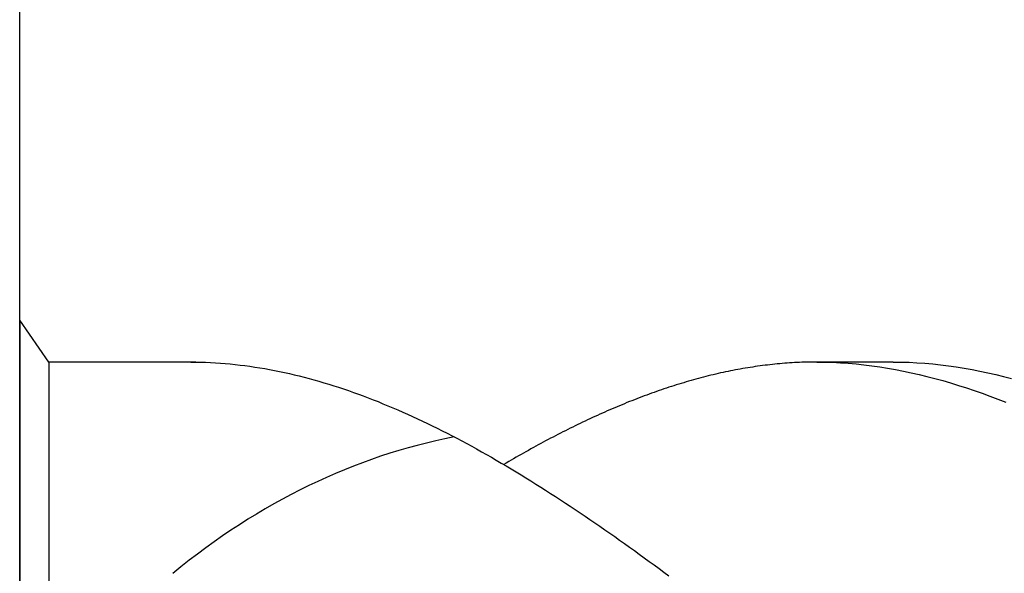
# Model space of a CAD drawing. Units: millimetres. Extents: x -238 to 356, y -196 to 225.
# Drawn here: x -213 to -208, y 86 to 89 of the extents above; entities that cross this region are included whole.
import ezdxf
from ezdxf.enums import TextEntityAlignment as Align

# ---------------------------------------------------------------- set-up
doc = ezdxf.new("R2010")
doc.units = ezdxf.units.MM
doc.layers.add('AM_0', color=7, linetype='CONTINUOUS')
doc.layers.add('AM_6', color=2, linetype='CONTINUOUS')
doc.styles.get("Standard").update_dxf_attribs({"font": 'ISOCP.SHX'})

# ---------------------------------------------------------------- blocks, each defined once
blk = doc.blocks.new('*U29')
at = {"layer": 'AM_6'}
for p, q in [((0.1534, -40.2809), (0, -40.0621)), ((0, -40.0621), (0, -43.9379)), ((0.9219, -40.2809), (0.1534, -40.2809)), ((0.1534, -40.2809), (0.1534, -43.7191)), ((0.8961, -40.2809), (0.9219, -40.2809)), ((0.9219, -40.2809), (0.9477, -40.2816)), ((0.9477, -40.2816), (0.9735, -40.2823)), ((0.9735, -40.2823), (0.9993, -40.2833)), ((0.9993, -40.2833), (1.0254, -40.2847)), ((4.0722, -40.2833), (4.0592, -40.284)), ((4.085, -40.2826), (4.0722, -40.2833)), ((4.098, -40.2823), (4.085, -40.2826)), ((4.1108, -40.2819), (4.098, -40.2823)), ((4.1238, -40.2816), (4.1108, -40.2819)), ((4.1366, -40.2812), (4.1238, -40.2816)), ((4.1496, -40.2809), (4.1366, -40.2812)), ((4.1626, -40.2809), (4.1496, -40.2809)), ((4.5766, -40.2809), (4.1496, -40.2809)), ((4.1754, -40.2809), (4.1626, -40.2809)), ((4.1754, -40.2809), (4.2166, -40.2812)), ((4.2166, -40.2812), (4.2579, -40.2823)), ((4.2579, -40.2823), (4.2991, -40.2843)), ((4.5766, -40.2809), (4.6179, -40.2812)), ((4.6179, -40.2812), (4.6591, -40.2823)), ((4.6591, -40.2823), (4.7003, -40.2843)), ((1.0254, -40.2847), (1.0512, -40.2864)), ((1.0512, -40.2864), (1.077, -40.2885)), ((1.077, -40.2885), (1.1028, -40.2909)), ((1.1028, -40.2909), (1.1286, -40.2933)), ((1.1286, -40.2933), (1.1544, -40.2964)), ((1.1544, -40.2964), (1.1802, -40.2995)), ((1.1802, -40.2995), (1.206, -40.3032)), ((1.206, -40.3032), (1.2318, -40.307)), ((1.2318, -40.307), (1.2576, -40.3108)), ((1.2576, -40.3108), (1.2834, -40.3153)), ((1.2834, -40.3153), (1.3092, -40.3201)), ((1.3092, -40.3201), (1.3352, -40.3249)), ((1.3352, -40.3249), (1.361, -40.3301)), ((1.361, -40.3301), (1.3868, -40.3356)), ((3.6977, -40.3328), (3.6847, -40.3356)), ((3.7108, -40.3301), (3.6977, -40.3328)), ((3.7235, -40.3277), (3.7108, -40.3301)), ((3.7366, -40.3249), (3.7235, -40.3277)), ((3.7493, -40.3225), (3.7366, -40.3249)), ((3.7624, -40.3201), (3.7493, -40.3225)), ((3.7751, -40.3177), (3.7624, -40.3201)), ((3.7882, -40.3153), (3.7751, -40.3177)), ((3.8009, -40.3132), (3.7882, -40.3153)), ((3.814, -40.3108), (3.8009, -40.3132)), ((3.8267, -40.3087), (3.814, -40.3108)), ((3.8398, -40.307), (3.8267, -40.3087)), ((3.8525, -40.305), (3.8398, -40.307)), ((3.8656, -40.3032), (3.8525, -40.305)), ((3.8786, -40.3012), (3.8656, -40.3032)), ((3.8914, -40.2995), (3.8786, -40.3012)), ((3.9044, -40.2981), (3.8914, -40.2995)), ((3.9172, -40.2964), (3.9044, -40.2981)), ((3.9302, -40.295), (3.9172, -40.2964)), ((3.943, -40.2933), (3.9302, -40.295)), ((3.956, -40.2922), (3.943, -40.2933)), ((3.9688, -40.2909), (3.956, -40.2922)), ((3.9818, -40.2895), (3.9688, -40.2909)), ((3.9946, -40.2885), (3.9818, -40.2895)), ((4.0076, -40.2874), (3.9946, -40.2885)), ((4.0206, -40.2864), (4.0076, -40.2874)), ((4.0334, -40.2857), (4.0206, -40.2864)), ((4.0464, -40.2847), (4.0334, -40.2857)), ((4.0592, -40.284), (4.0464, -40.2847)), ((4.2991, -40.2843), (4.3403, -40.2871)), ((4.3403, -40.2871), (4.3816, -40.2909)), ((4.3816, -40.2909), (4.4228, -40.295)), ((4.4228, -40.295), (4.4643, -40.3002)), ((4.4643, -40.3002), (4.5055, -40.306)), ((4.5055, -40.306), (4.5467, -40.3125)), ((4.5467, -40.3125), (4.588, -40.3198)), ((4.588, -40.3198), (4.6292, -40.328)), ((4.6292, -40.328), (4.6704, -40.3366)), ((4.7003, -40.2843), (4.7416, -40.2871)), ((4.7416, -40.2871), (4.7828, -40.2909)), ((4.7828, -40.2909), (4.824, -40.295)), ((4.824, -40.295), (4.8653, -40.3002)), ((4.8653, -40.3002), (4.9065, -40.306)), ((4.9065, -40.306), (4.948, -40.3125)), ((4.948, -40.3125), (4.9892, -40.3198)), ((4.9892, -40.3198), (5.0304, -40.328)), ((5.0304, -40.328), (5.0717, -40.3366)), ((1.3868, -40.3356), (1.4126, -40.3414)), ((1.4126, -40.3414), (1.4384, -40.3473)), ((1.4384, -40.3473), (1.4642, -40.3538)), ((1.4642, -40.3538), (1.49, -40.3603)), ((1.49, -40.3603), (1.5158, -40.3672)), ((1.5158, -40.3672), (1.5416, -40.3741)), ((1.5416, -40.3741), (1.5674, -40.3816)), ((1.5674, -40.3816), (1.5932, -40.3892)), ((3.4911, -40.3851), (3.4783, -40.3892)), ((3.5041, -40.3816), (3.4911, -40.3851)), ((3.5169, -40.3779), (3.5041, -40.3816)), ((3.5299, -40.3741), (3.5169, -40.3779)), ((3.5427, -40.3706), (3.5299, -40.3741)), ((3.5557, -40.3672), (3.5427, -40.3706)), ((3.5687, -40.3638), (3.5557, -40.3672)), ((3.5815, -40.3603), (3.5687, -40.3638)), ((3.5945, -40.3569), (3.5815, -40.3603)), ((3.6073, -40.3538), (3.5945, -40.3569)), ((3.6203, -40.3504), (3.6073, -40.3538)), ((3.6331, -40.3473), (3.6203, -40.3504)), ((3.6461, -40.3445), (3.6331, -40.3473)), ((3.6589, -40.3414), (3.6461, -40.3445)), ((3.6719, -40.3383), (3.6589, -40.3414)), ((3.6847, -40.3356), (3.6719, -40.3383)), ((4.6704, -40.3366), (4.7117, -40.3459)), ((4.7117, -40.3459), (4.7529, -40.3562)), ((4.7529, -40.3562), (4.7941, -40.3669)), ((4.7941, -40.3669), (4.8354, -40.3782)), ((4.8354, -40.3782), (4.8766, -40.3902)), ((5.0717, -40.3366), (5.1129, -40.3459)), ((5.1129, -40.3459), (5.1541, -40.3562)), ((5.1541, -40.3562), (5.1954, -40.3669)), ((1.5932, -40.3892), (1.619, -40.3968)), ((1.619, -40.3968), (1.6451, -40.405)), ((1.6451, -40.405), (1.6709, -40.4133)), ((1.6709, -40.4133), (1.6967, -40.4219)), ((1.6967, -40.4219), (1.7225, -40.4308)), ((1.7225, -40.4308), (1.7483, -40.4397)), ((3.3363, -40.4353), (3.3233, -40.4397)), ((3.3491, -40.4308), (3.3363, -40.4353)), ((3.3621, -40.4263), (3.3491, -40.4308)), ((3.3749, -40.4219), (3.3621, -40.4263)), ((3.3879, -40.4177), (3.3749, -40.4219)), ((3.4007, -40.4133), (3.3879, -40.4177)), ((3.4137, -40.4091), (3.4007, -40.4133)), ((3.4267, -40.405), (3.4137, -40.4091)), ((3.4395, -40.4009), (3.4267, -40.405)), ((3.4525, -40.3968), (3.4395, -40.4009)), ((3.4653, -40.393), (3.4525, -40.3968)), ((3.4783, -40.3892), (3.4653, -40.393)), ((4.8766, -40.3902), (4.9178, -40.403)), ((4.9178, -40.403), (4.9591, -40.4164)), ((4.9591, -40.4164), (5.0003, -40.4305)), ((5.0003, -40.4305), (5.0418, -40.4449)), ((1.7483, -40.4397), (1.7741, -40.449)), ((1.7741, -40.449), (1.7999, -40.4587)), ((1.7999, -40.4587), (1.8257, -40.4683)), ((1.8257, -40.4683), (1.8515, -40.4783)), ((1.8515, -40.4783), (1.8773, -40.4886)), ((1.8773, -40.4886), (1.9031, -40.4992)), ((3.1943, -40.4886), (3.1813, -40.4937)), ((3.2071, -40.4834), (3.1943, -40.4886)), ((3.2201, -40.4783), (3.2071, -40.4834)), ((3.2329, -40.4734), (3.2201, -40.4783)), ((3.2459, -40.4683), (3.2329, -40.4734)), ((3.2587, -40.4635), (3.2459, -40.4683)), ((3.2717, -40.4587), (3.2587, -40.4635)), ((3.2847, -40.4538), (3.2717, -40.4587)), ((3.2975, -40.449), (3.2847, -40.4538)), ((3.3105, -40.4446), (3.2975, -40.449)), ((3.3233, -40.4397), (3.3105, -40.4446)), ((5.0418, -40.4449), (5.083, -40.46)), ((5.083, -40.46), (5.1242, -40.4758)), ((5.1242, -40.4758), (5.1655, -40.492)), ((1.9031, -40.4992), (1.9291, -40.5099)), ((1.9291, -40.5099), (1.9549, -40.5205)), ((1.9549, -40.5205), (1.9807, -40.5319)), ((1.9807, -40.5319), (2.0065, -40.5429)), ((3.0781, -40.5374), (3.065, -40.5429)), ((3.0908, -40.5319), (3.0781, -40.5374)), ((3.1039, -40.526), (3.0908, -40.5319)), ((3.1169, -40.5205), (3.1039, -40.526)), ((3.1297, -40.515), (3.1169, -40.5205)), ((3.1427, -40.5099), (3.1297, -40.515)), ((3.1555, -40.5044), (3.1427, -40.5099)), ((3.1685, -40.4992), (3.1555, -40.5044)), ((3.1813, -40.4937), (3.1685, -40.4992)), ((2.0065, -40.5429), (2.0323, -40.5546)), ((2.0323, -40.5546), (2.0581, -40.5663)), ((2.0581, -40.5663), (2.0839, -40.5783)), ((2.0839, -40.5783), (2.1097, -40.5903)), ((2.1097, -40.5903), (2.1355, -40.6027)), ((2.9618, -40.5903), (2.9488, -40.5965)), ((2.9749, -40.5841), (2.9618, -40.5903)), ((2.9876, -40.5783), (2.9749, -40.5841)), ((3.0007, -40.5721), (2.9876, -40.5783)), ((3.0134, -40.5663), (3.0007, -40.5721)), ((3.0265, -40.5604), (3.0134, -40.5663)), ((3.0392, -40.5546), (3.0265, -40.5604)), ((3.0523, -40.5487), (3.0392, -40.5546)), ((3.065, -40.5429), (3.0523, -40.5487)), ((2.1355, -40.6027), (2.1613, -40.6154)), ((2.1613, -40.6154), (2.1871, -40.6282)), ((2.1871, -40.6282), (2.2129, -40.6409)), ((2.2129, -40.6409), (2.2389, -40.6539)), ((2.8586, -40.6409), (2.8456, -40.6474)), ((2.8714, -40.6343), (2.8586, -40.6409)), ((2.8844, -40.6282), (2.8714, -40.6343)), ((2.8972, -40.6216), (2.8844, -40.6282)), ((2.9102, -40.6154), (2.8972, -40.6216)), ((2.923, -40.6089), (2.9102, -40.6154)), ((2.936, -40.6027), (2.923, -40.6089)), ((2.9488, -40.5965), (2.936, -40.6027)), ((2.2389, -40.6539), (2.2647, -40.6674)), ((2.2647, -40.6674), (2.2905, -40.6808)), ((2.2905, -40.6808), (2.3163, -40.6945)), ((2.3163, -40.6945), (2.3421, -40.7086)), ((2.7552, -40.6945), (2.7424, -40.7014)), ((2.7682, -40.6876), (2.7552, -40.6945)), ((2.781, -40.6808), (2.7682, -40.6876)), ((2.794, -40.6742), (2.781, -40.6808)), ((2.8068, -40.6674), (2.794, -40.6742)), ((2.8198, -40.6608), (2.8068, -40.6674)), ((2.8328, -40.6539), (2.8198, -40.6608)), ((2.8456, -40.6474), (2.8328, -40.6539)), ((2.3421, -40.7086), (2.3679, -40.7224)), ((2.3679, -40.7224), (2.3937, -40.7368)), ((2.3937, -40.7368), (2.4195, -40.7512)), ((2.665, -40.744), (2.652, -40.7512)), ((2.6778, -40.7368), (2.665, -40.744)), ((2.6908, -40.7296), (2.6778, -40.7368)), ((2.7036, -40.7224), (2.6908, -40.7296)), ((2.7166, -40.7155), (2.7036, -40.7224)), ((2.7294, -40.7086), (2.7166, -40.7155)), ((2.7424, -40.7014), (2.7294, -40.7086)), ((2.4195, -40.7512), (2.4453, -40.7657)), ((2.4453, -40.7657), (2.4711, -40.7805)), ((2.4711, -40.7805), (2.4969, -40.7953)), ((2.4969, -40.7953), (2.523, -40.8104)), ((2.5746, -40.7953), (2.5616, -40.8028)), ((2.5874, -40.788), (2.5746, -40.7953)), ((2.6004, -40.7805), (2.5874, -40.788)), ((2.6132, -40.7729), (2.6004, -40.7805)), ((2.6262, -40.7657), (2.6132, -40.7729)), ((2.639, -40.7585), (2.6262, -40.7657)), ((2.652, -40.7512), (2.639, -40.7585)), ((2.523, -40.8104), (2.5488, -40.8255)), ((2.5488, -40.8104), (2.5358, -40.8179)), ((2.5616, -40.8028), (2.5488, -40.8104)), ((2.5488, -40.8255), (2.5746, -40.841)), ((2.5746, -40.841), (2.6004, -40.8565)), ((2.6004, -40.8565), (2.6262, -40.8723)), ((2.6262, -40.8723), (2.652, -40.8881)), ((2.652, -40.8881), (2.6778, -40.9042)), ((2.6778, -40.9042), (2.7036, -40.9204)), ((2.7036, -40.9204), (2.7294, -40.9366)), ((2.7294, -40.9366), (2.7552, -40.9531)), ((2.7552, -40.9531), (2.781, -40.9696)), ((2.781, -40.9696), (2.8068, -40.9861)), ((2.8068, -40.9861), (2.8328, -41.0029)), ((2.8328, -41.0029), (2.8586, -41.0201)), ((2.8586, -41.0201), (2.8844, -41.037)), ((2.8844, -41.037), (2.9102, -41.0545)), ((2.9102, -41.0545), (2.936, -41.0717)), ((2.936, -41.0717), (2.9618, -41.0892)), ((2.9618, -41.0892), (2.9876, -41.1068)), ((2.9876, -41.1068), (3.0134, -41.1243)), ((3.0134, -41.1243), (3.0392, -41.1422)), ((3.0392, -41.1422), (3.065, -41.16)), ((3.065, -41.16), (3.0908, -41.1783)), ((3.0908, -41.1783), (3.1169, -41.1965)), ((3.1169, -41.1965), (3.1427, -41.2147)), ((3.1427, -41.2147), (3.1685, -41.2329)), ((3.1685, -41.2329), (3.1943, -41.2515)), ((3.1943, -41.2515), (3.2201, -41.2697)), ((3.2201, -41.2697), (3.2459, -41.2886)), ((3.2459, -41.2886), (3.2717, -41.3072)), ((3.2717, -41.3072), (3.2975, -41.3261)), ((3.2975, -41.3261), (3.3233, -41.345)), ((3.3233, -41.345), (3.3491, -41.3639)), ((3.3491, -41.3639), (3.3749, -41.3828)), ((3.3749, -41.3828), (3.4007, -41.4021))]:
    blk.add_line(p, q, dxfattribs=at)
blk.add_lwpolyline([(0, -36), (12, -36), (12, -48), (0, -48)], close=True, dxfattribs=at)
blk.add_ellipse((2.8144, -46.3757), major_axis=(0, 5.7534), ratio=0.701307, start_param=0.133696, end_param=0.522114, dxfattribs=at)
blk = doc.blocks.new('PICTO_INFO_STD_DRILL_PUBLIC')
at = {"layer": 'AM_6'}
blk.add_blockref('*U29', (0, 24), dxfattribs=at)
for tag, p in [('TYPE_CUTTINGNUMBER', (15, -6)), ('FLUTES', (15, -18)), ('COATING', (15, -30)), ('COOLANT', (15, -42)), ('ENTRYSITUATION', (15, -54)), ('EXITSITUATION', (15, -66))]:
    blk.add_attdef(tag, text='', height=3.5, dxfattribs=at).set_placement(p, align=Align.MIDDLE_LEFT)

msp = doc.modelspace()

# ---------------------------------------------------------------- block references
at = {"layer": 'AM_0'}
msp.add_blockref('PICTO_INFO_STD_DRILL_PUBLIC', (-213, 103), dxfattribs=at)

doc.saveas('drawing.dxf')
